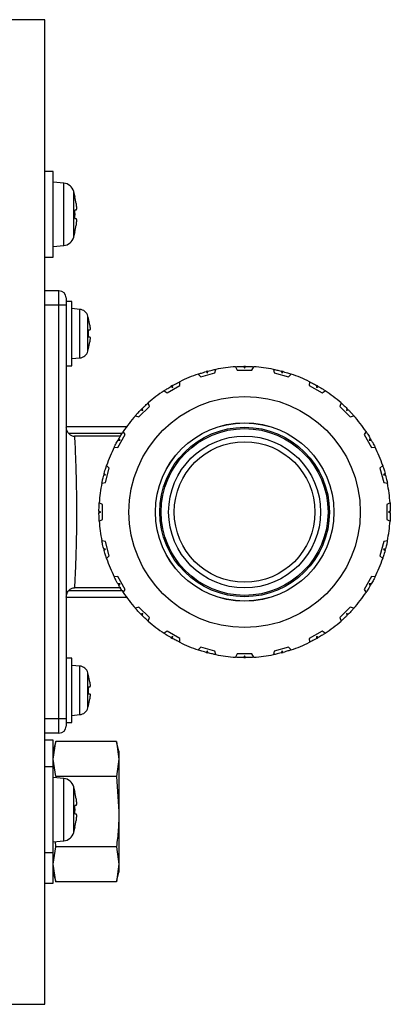
# Model space of a CAD drawing. Extents: x 8 to 2376, y 8 to 1672.
# Drawn here: x 896 to 948, y 247 to 385 of the extents above; entities that cross this region are included whole.
import ezdxf

# ---------------------------------------------------------------- set-up
doc = ezdxf.new("R2010")
doc.units = 0
doc.header["$LTSCALE"] = 4
doc.layers.get('0').update_dxf_attribs({"linetype": 'CONTINUOUS'})

msp = doc.modelspace()

# ---------------------------------------------------------------- linework, layer by layer
at = {"color": 7, "linetype": 'CONTINUOUS'}
for p, q in [((899.7037253, 384.8128834), (891.7037253, 384.8128834)), ((899.7037253, 246.8128834), (899.7037253, 384.8128834)), ((900.9037253, 363.5321835), (899.7037253, 363.5321835)), ((900.9037253, 351.5321835), (900.9037253, 363.5321835)), ((902.3652238, 361.904319), (900.9037253, 362.0321835)), ((903.950959, 359.9821835), (903.9356262, 359.9821835)), ((904.094478, 358.1321835), (903.9356262, 358.1321835)), ((903.9356262, 356.9321835), (904.094478, 356.9321835)), ((903.9356262, 355.0821835), (903.950959, 355.0821835)), ((900.9037253, 353.0321835), (902.3652238, 353.1600481)), ((899.7037253, 351.5321835), (900.9037253, 351.5321835)), ((901.7037253, 346.8128834), (899.7037253, 346.8128834)), ((902.7037253, 345.8128834), (902.7037253, 344.8128834)), ((903.5037253, 345.3128834), (902.7037253, 345.3128834)), ((903.5037253, 336.3128834), (903.5037253, 345.3128834)), ((902.7037253, 344.8128834), (902.7037253, 286.8128834)), ((904.6231405, 344.2149473), (903.5037253, 344.3128834)), ((905.8552966, 342.9128834), (905.8429343, 342.9128834)), ((906.0158827, 341.2778834), (905.8429343, 341.2778834)), ((905.8429343, 340.3478834), (906.0158827, 340.3478834)), ((905.8429343, 338.7128834), (905.8552966, 338.7128834)), ((903.5037253, 337.3128834), (904.6231405, 337.4108196)), ((902.7037253, 336.3128834), (903.5037253, 336.3128834)), ((923.5468742, 335.3010545), (923.6592475, 335.8079378)), ((926.4352899, 336.1734107), (926.6750253, 335.7128834)), ((926.6750253, 335.7128834), (928.7324253, 335.7128834)), ((928.7324253, 335.7128834), (928.9721606, 336.1734107)), ((931.7482031, 335.8079378), (931.8605764, 335.3010545)), ((918.6446056, 333.561139), (918.6219589, 334.079835)), ((921.2088186, 335.1513474), (921.5595784, 334.7685602)), ((921.5595784, 334.7685602), (923.5468742, 335.3010545)), ((931.8605764, 335.3010545), (933.8478722, 334.7685602)), ((933.8478722, 334.7685602), (934.198632, 335.1513474)), ((936.7854917, 334.079835), (936.762845, 333.561139)), ((916.4249644, 332.8113996), (916.862845, 332.532439)), ((916.862845, 332.532439), (918.6446056, 333.561139)), ((936.762845, 333.561139), (938.5446056, 332.532439)), ((938.5446056, 332.532439), (938.9824862, 332.8113996)), ((912.9048996, 329.1569076), (914.3597011, 330.6117091)), ((914.3597011, 330.6117091), (914.2035776, 331.1068696)), ((941.203873, 331.1068696), (941.0477495, 330.6117091)), ((941.0477495, 330.6117091), (942.502551, 329.1569076)), ((912.4097391, 329.3130311), (912.9048996, 329.1569076)), ((942.502551, 329.1569076), (942.9977114, 329.3130311)), ((902.7517975, 327.8128834), (911.2064528, 327.8128834)), ((910.9841697, 326.6537638), (910.7052091, 327.0916443)), ((944.7022415, 327.0916443), (944.4232808, 326.6537638)), ((910.3600712, 326.4310215), (903.8707556, 326.4310215)), ((909.9554697, 324.8720031), (910.9841697, 326.6537638)), ((944.4232808, 326.6537638), (945.4519808, 324.8720031)), ((909.4367737, 324.8946499), (909.9554697, 324.8720031)), ((945.4519808, 324.8720031), (945.9706768, 324.8946499)), ((908.2155542, 319.9697345), (908.7480485, 321.9570303)), ((908.7480485, 321.9570303), (908.3652614, 322.3077901)), ((947.0421892, 322.3077901), (946.6594021, 321.9570303)), ((946.6594021, 321.9570303), (947.1918964, 319.9697345)), ((907.7086709, 319.8573612), (908.2155542, 319.9697345)), ((947.1918964, 319.9697345), (947.6987797, 319.8573612)), ((907.8037253, 316.8415834), (907.343198, 317.0813188)), ((907.8037253, 314.7841834), (907.8037253, 316.8415834)), ((948.0642526, 317.0813188), (947.6037253, 316.8415834)), ((947.6037253, 316.8415834), (947.6037253, 314.7841834)), ((907.343198, 314.5444481), (907.8037253, 314.7841834)), ((947.6037253, 314.7841834), (948.0642526, 314.5444481)), ((908.2155542, 311.6560323), (907.7086709, 311.7684057)), ((908.7480485, 309.6687365), (908.2155542, 311.6560323)), ((947.1918964, 311.6560323), (946.6594021, 309.6687365)), ((947.6987797, 311.7684057), (947.1918964, 311.6560323)), ((908.3652614, 309.3179768), (908.7480485, 309.6687365)), ((946.6594021, 309.6687365), (947.0421892, 309.3179768)), ((909.9554697, 306.7537638), (909.4367737, 306.731117)), ((910.9841697, 304.9720031), (909.9554697, 306.7537638)), ((945.4519808, 306.7537638), (944.4232808, 304.9720031)), ((945.9706768, 306.731117), (945.4519808, 306.7537638)), ((910.3594733, 305.1947454), (903.8707556, 305.1947454)), ((911.2064528, 303.8128834), (902.7517975, 303.8128834)), ((910.7052091, 304.5341226), (910.9841697, 304.9720031)), ((944.4232808, 304.9720031), (944.7022415, 304.5341226)), ((912.9048996, 302.4688592), (912.4097391, 302.3127357)), ((914.3597011, 301.0140577), (912.9048996, 302.4688592)), ((942.502551, 302.4688592), (941.0477495, 301.0140577)), ((942.9977114, 302.3127357), (942.502551, 302.4688592)), ((914.2035776, 300.5188973), (914.3597011, 301.0140577)), ((941.0477495, 301.0140577), (941.203873, 300.5188973)), ((916.862845, 299.0933279), (916.4249644, 298.8143672)), ((918.6446056, 298.0646279), (916.862845, 299.0933279)), ((938.5446056, 299.0933279), (936.762845, 298.0646279)), ((938.9824862, 298.8143672), (938.5446056, 299.0933279)), ((918.6219589, 297.5459319), (918.6446056, 298.0646279)), ((921.5595784, 296.8572066), (921.2088186, 296.4744195)), ((923.5468742, 296.3247123), (921.5595784, 296.8572066)), ((933.8478722, 296.8572066), (931.8605764, 296.3247123)), ((934.198632, 296.4744195), (933.8478722, 296.8572066)), ((936.762845, 298.0646279), (936.7854917, 297.5459319)), ((923.6592475, 295.8178291), (923.5468742, 296.3247123)), ((926.6750253, 295.9128834), (926.4352899, 295.4523561)), ((928.7324253, 295.9128834), (926.6750253, 295.9128834)), ((928.9721606, 295.4523561), (928.7324253, 295.9128834)), ((931.8605764, 296.3247123), (931.7482031, 295.8178291)), ((903.5037253, 295.3128834), (902.7037253, 295.3128834)), ((903.5037253, 286.3128834), (903.5037253, 295.3128834)), ((904.6231405, 294.2149473), (903.5037253, 294.3128834)), ((905.8552966, 292.9128834), (905.8429343, 292.9128834)), ((906.0158827, 291.2778834), (905.8429343, 291.2778834)), ((905.8429343, 290.3478834), (906.0158827, 290.3478834)), ((905.8429343, 288.7128834), (905.8552966, 288.7128834)), ((903.5037253, 287.3128834), (904.6231405, 287.4108196)), ((902.7037253, 286.8128834), (902.7037253, 285.8128834)), ((902.7037253, 286.3128834), (903.5037253, 286.3128834)), ((901.7037253, 284.8128834), (899.7037253, 284.8128834)), ((900.9037253, 283.8128834), (899.7037253, 283.8128834)), ((900.9037253, 280.0935833), (900.9037253, 283.8128834)), ((901.2560663, 283.627838), (900.9037253, 282.3128834)), ((900.9037253, 281.1740994), (901.2560663, 283.627838)), ((909.7513843, 283.627838), (901.2560663, 283.627838)), ((910.1037253, 282.3128834), (909.7513843, 283.627838)), ((909.7513843, 283.627838), (910.1037253, 281.1740994)), ((910.1037253, 282.3128834), (910.1037253, 281.1740994)), ((901.2560663, 278.7203607), (900.9037253, 281.1740994)), ((910.1037253, 281.1740994), (909.7513843, 278.7203607)), ((910.1037253, 281.1740994), (910.1037253, 273.8128834)), ((900.9037253, 280.0935833), (899.7037253, 280.0935833)), ((900.9037253, 268.0935833), (900.9037253, 280.0935833)), ((902.3652238, 278.4657188), (900.9037253, 278.5935833)), ((909.7513843, 278.7203607), (901.2560663, 278.7203607)), ((909.7513843, 278.7203607), (910.1037253, 273.8128834)), ((903.950959, 276.5435833), (903.9356262, 276.5435833)), ((904.094478, 274.6935833), (903.9356262, 274.6935833)), ((903.9356262, 273.4935833), (904.094478, 273.4935833)), ((910.1037253, 273.8128834), (910.1037253, 266.4516675)), ((903.9356262, 271.6435833), (903.950959, 271.6435833)), ((900.9037253, 269.5935833), (902.3652238, 269.7214479)), ((901.2560663, 268.9054061), (901.2047664, 269.619921)), ((899.7037253, 268.0935833), (900.9037253, 268.0935833)), ((900.9037253, 266.4516675), (901.2560663, 268.9054061)), ((900.9037253, 263.8128834), (900.9037253, 268.0935833)), ((909.7513843, 268.9054061), (901.2560663, 268.9054061)), ((909.7513843, 268.9054061), (910.1037253, 266.4516675)), ((901.2560663, 263.9979289), (900.9037253, 266.4516675)), ((910.1037253, 266.4516675), (909.7513843, 263.9979289)), ((910.1037253, 266.4516675), (910.1037253, 265.3128834)), ((900.9037253, 265.3128834), (901.2560663, 263.9979289)), ((909.7513843, 263.9979289), (910.1037253, 265.3128834)), ((899.7037253, 263.8128834), (900.9037253, 263.8128834)), ((909.7513843, 263.9979289), (901.2560663, 263.9979289)), ((890.7037253, 246.8128834), (899.7037253, 246.8128834))]:
    msp.add_line(p, q, dxfattribs=at)
at = {"color": 8, "linetype": 'CONTINUOUS'}
for p, q in [((902.3652238, 353.1600481), (902.3652238, 361.904319)), ((903.7676283, 354.3265405), (903.7676283, 360.7378265)), ((901.7037253, 344.8128834), (901.7037253, 346.8128834)), ((901.7037253, 344.8128834), (899.7037253, 344.8128834)), ((901.7037253, 286.8128834), (901.7037253, 344.8128834)), ((902.7037253, 344.8128834), (901.7037253, 344.8128834)), ((904.6231405, 337.4108196), (904.6231405, 344.2149473)), ((905.7602207, 338.3501436), (905.7602207, 343.2756233)), ((922.2990691, 335.4839203), (922.4881881, 335.2775331)), ((922.4881881, 335.2775331), (922.5487764, 335.5508292)), ((927.5744673, 336.2124739), (927.7037253, 335.9641716)), ((927.7037253, 335.9641716), (927.8329833, 336.2124739)), ((932.8586742, 335.5508292), (932.9192624, 335.2775331)), ((932.9192624, 335.2775331), (933.1083815, 335.4839203)), ((917.3919893, 333.414818), (917.6280812, 333.2644109)), ((917.6280812, 333.2644109), (917.6158708, 333.544076)), ((937.7915798, 333.544076), (937.7793694, 333.2644109)), ((937.7793694, 333.2644109), (938.0154613, 333.414818)), ((913.1876373, 330.146173), (913.4546128, 330.0619959)), ((913.4546128, 330.0619959), (913.3704357, 330.3289714)), ((942.0370148, 330.3289714), (941.9528378, 330.0619959)), ((941.9528378, 330.0619959), (942.2198133, 330.146173)), ((910.5670361, 326.8128834), (903.0677412, 326.8128834)), ((909.9725327, 325.900738), (910.2521978, 325.8885275)), ((910.2521978, 325.8885275), (910.1017907, 326.1246194)), ((945.3056599, 326.1246194), (945.1552527, 325.8885275)), ((945.1552527, 325.8885275), (945.4349179, 325.900738)), ((907.9657795, 320.9678323), (908.2390756, 321.0284206)), ((908.2390756, 321.0284206), (908.0326884, 321.2175396)), ((947.3747622, 321.2175396), (947.1683749, 321.0284206)), ((947.1683749, 321.0284206), (947.441671, 320.9678323)), ((907.5524371, 315.8128834), (907.3041348, 315.9421415)), ((907.3041348, 315.6836254), (907.5524371, 315.8128834)), ((948.1033158, 315.9421415), (947.8550134, 315.8128834)), ((947.8550134, 315.8128834), (948.1033158, 315.6836254)), ((908.2390756, 310.5973463), (907.9657795, 310.6579346)), ((908.0326884, 310.4082272), (908.2390756, 310.5973463)), ((947.441671, 310.6579346), (947.1683749, 310.5973463)), ((947.1683749, 310.5973463), (947.3747622, 310.4082272)), ((910.2521978, 305.7372394), (909.9725327, 305.7250289)), ((910.1017907, 305.5011475), (910.2521978, 305.7372394)), ((945.1552527, 305.7372394), (945.3056599, 305.5011475)), ((945.4349179, 305.7250289), (945.1552527, 305.7372394)), ((903.0677412, 304.8128834), (910.6240243, 304.8128834)), ((913.4546128, 301.5637709), (913.1876373, 301.4795939)), ((913.3704357, 301.2967954), (913.4546128, 301.5637709)), ((941.9528378, 301.5637709), (942.0370148, 301.2967954)), ((942.2198133, 301.4795939), (941.9528378, 301.5637709)), ((917.6280812, 298.361356), (917.3919893, 298.2109488)), ((917.6158708, 298.0816908), (917.6280812, 298.361356)), ((937.7793694, 298.361356), (937.7915798, 298.0816908)), ((938.0154613, 298.2109488), (937.7793694, 298.361356)), ((922.4881881, 296.3482338), (922.2990691, 296.1418466)), ((922.5487764, 296.0749377), (922.4881881, 296.3482338)), ((927.7037253, 295.6615953), (927.5744673, 295.4132929)), ((927.8329833, 295.4132929), (927.7037253, 295.6615953)), ((932.9192624, 296.3482338), (932.8586742, 296.0749377)), ((933.1083815, 296.1418466), (932.9192624, 296.3482338)), ((904.6231405, 287.4108196), (904.6231405, 294.2149473)), ((905.7602207, 288.3501436), (905.7602207, 293.2756233)), ((901.7037253, 286.8128834), (899.7037253, 286.8128834)), ((901.7037253, 284.8128834), (901.7037253, 286.8128834)), ((902.7037253, 286.8128834), (901.7037253, 286.8128834)), ((902.3652238, 269.7214479), (902.3652238, 278.4657188)), ((903.7676283, 270.8879403), (903.7676283, 277.2992263))]:
    msp.add_line(p, q, dxfattribs=at)
at = {"color": 7, "linetype": 'CONTINUOUS'}
for radius in [16.2, 12.5, 12.4913779, 11.8754171, 9.85]:
    msp.add_circle((927.7037253, 315.8128834), radius, dxfattribs=at)
at = {"color": 8, "linetype": 'CONTINUOUS'}
for radius in [11.6848623, 10.6405498]:
    msp.add_circle((927.7037253, 315.8128834), radius, dxfattribs=at)
at = {"color": 7, "linetype": 'CONTINUOUS'}
for centre, radius, start, end in [((902.2257746, 360.3104075), 1.6, 15.493967501, 85), ((892.2037253, 357.5321835), 12, 11.780720864, 15.493967501), ((892.2037253, 357.5321835), 11.9849906, 7.189796062, 11.795686328), ((892.2037253, 357.5321835), 11.7472337, 357.072295222, 2.927704778), ((892.2037253, 357.5321835), 12, 344.506032499, 348.219279136), ((892.2037253, 357.5321835), 11.9849906, 348.204313672, 352.810203938), ((902.2257746, 354.7539596), 1.6, 275, 344.506032499), ((901.7037253, 345.8128834), 1, 0, 90), ((904.509838, 342.9198942), 1.3, 15.880850008, 85), ((897.1037253, 340.8128834), 9, 13.493398822, 15.880850008), ((897.1037253, 340.8128834), 8.9879795, 7.44749334, 13.511786804), ((897.1037253, 340.8128834), 8.7515713, 356.954251011, 3.045748989), ((897.1037253, 340.8128834), 8.9879795, 346.488213196, 352.55250666), ((904.509838, 338.7058727), 1.3, 275, 344.119149992), ((897.1037253, 340.8128834), 9, 344.119149992, 346.506601178), ((927.7037253, 315.8128834), 20.4, 104.63696135, 105.36303865), ((927.7037253, 315.8128834), 20.4, 93.564848145, 101.435151855), ((927.7037253, 315.8128834), 20.4, 89.63696135, 90.36303865), ((927.7037253, 315.8128834), 20.4, 78.564848145, 86.435151855), ((927.7037253, 315.8128834), 20.4, 74.63696135, 75.36303865), ((927.7037253, 315.8128834), 20.4, 108.564848145, 116.435151855), ((927.7037253, 315.8128834), 20.4, 63.564848145, 71.435151855), ((927.7037253, 315.8128834), 20.4, 123.564848145, 131.435151855), ((927.7037253, 315.8128834), 20.4, 119.63696135, 120.36303865), ((927.7037253, 315.8128834), 20.4, 59.63696135, 60.36303865), ((927.7037253, 315.8128834), 20.4, 48.564848145, 56.435151855), ((927.7037253, 315.8128834), 20.4, 134.63696135, 135.36303865), ((927.7037253, 315.8128834), 20.4, 44.63696135, 45.36303865), ((927.7037253, 315.8128834), 20.4, 138.564848145, 146.435151855), ((927.7037253, 315.8128834), 20.4, 33.564848145, 41.435151855), ((927.7037253, 315.8128834), 20.4, 149.63696135, 150.36303865), ((927.7037253, 315.8128834), 20.4, 29.63696135, 30.36303865), ((927.7037253, 315.8128834), 20.4, 153.564848145, 161.435151855), ((927.7037253, 315.8128834), 20.4, 18.564848145, 26.435151855), ((927.7037253, 315.8128834), 20.4, 164.63696135, 165.36303865), ((927.7037253, 315.8128834), 20.4, 14.63696135, 15.36303865), ((927.7037253, 315.8128834), 20.4, 168.564848145, 176.435151855), ((927.7037253, 315.8128834), 20.4, 3.564848145, 11.435151855), ((927.7037253, 315.8128834), 20.4, 179.63696135, 180.36303865), ((927.7037253, 315.8128834), 20.4, 359.63696135, 0.36303865), ((927.7037253, 315.8128834), 20.4, 183.564848145, 191.435151855), ((927.7037253, 315.8128834), 20.4, 348.564848145, 356.435151855), ((927.7037253, 315.8128834), 20.4, 194.63696135, 195.36303865), ((927.7037253, 315.8128834), 20.4, 344.63696135, 345.36303865), ((927.7037253, 315.8128834), 20.4, 198.564848145, 206.435151855), ((927.7037253, 315.8128834), 20.4, 333.564848145, 341.435151855), ((927.7037253, 315.8128834), 20.4, 209.63696135, 210.36303865), ((927.7037253, 315.8128834), 20.4, 329.63696135, 330.36303865), ((927.7037253, 315.8128834), 20.4, 213.564848145, 221.435151855), ((927.7037253, 315.8128834), 20.4, 318.564848145, 326.435151855), ((927.7037253, 315.8128834), 20.4, 224.63696135, 225.36303865), ((927.7037253, 315.8128834), 20.4, 314.63696135, 315.36303865), ((927.7037253, 315.8128834), 20.4, 228.564848145, 236.435151855), ((927.7037253, 315.8128834), 20.4, 303.564848145, 311.435151855), ((927.7037253, 315.8128834), 20.4, 239.63696135, 240.36303865), ((927.7037253, 315.8128834), 20.4, 299.63696135, 300.36303865), ((927.7037253, 315.8128834), 20.4, 243.564848145, 251.435151855), ((927.7037253, 315.8128834), 20.4, 288.564848145, 296.435151855), ((927.7037253, 315.8128834), 20.4, 254.63696135, 255.36303865), ((927.7037253, 315.8128834), 20.4, 258.564848145, 266.435151855), ((927.7037253, 315.8128834), 20.4, 269.63696135, 270.36303865), ((927.7037253, 315.8128834), 20.4, 273.564848145, 281.435151855), ((927.7037253, 315.8128834), 20.4, 284.63696135, 285.36303865), ((904.509838, 292.9198942), 1.3, 15.880850008, 85), ((897.1037253, 290.8128834), 9, 13.493398822, 15.880850008), ((897.1037253, 290.8128834), 8.9879795, 7.44749334, 13.511786804), ((897.1037253, 290.8128834), 8.7515713, 356.954251011, 3.045748989), ((897.1037253, 290.8128834), 9, 344.119149992, 346.506601178), ((897.1037253, 290.8128834), 8.9879795, 346.488213196, 352.55250666), ((904.509838, 288.7058727), 1.3, 275, 344.119149992), ((901.7037253, 285.8128834), 1, 270, 0), ((902.2257746, 276.8718073), 1.6, 15.493967501, 85), ((892.2037253, 274.0935833), 12, 11.780720864, 15.493967501), ((892.2037253, 274.0935833), 11.9849906, 7.189796062, 11.795686328), ((892.2037253, 274.0935833), 11.7472337, 357.072295222, 2.927704778), ((892.2037253, 274.0935833), 11.9849906, 348.204313672, 352.810203938), ((902.2257746, 271.3153594), 1.6, 275, 344.506032499), ((892.2037253, 274.0935833), 12, 344.506032499, 348.219279136)]:
    msp.add_arc(centre, radius, start, end, dxfattribs=at)
for points, knots in [([(904.094478, 359.0321835), (904.1058754, 358.9320262), (904.128682, 358.7316068), (904.1432175, 358.4629927), (904.1404594, 358.2600195), (904.1226107, 358.1488467), (904.102755, 358.137086), (904.094478, 358.1321835)], [0, 0, 0, 0, 0.21325543204, 0.42673399516, 0.63839588581, 0.84926301246, 1, 1, 1, 1]), ([(904.094478, 356.9321835), (904.1058754, 356.9224671), (904.128682, 356.9030242), (904.1432175, 356.7501655), (904.1404594, 356.5252259), (904.1226107, 356.2720201), (904.102755, 356.1027464), (904.094478, 356.0321835)], [0, 0, 0, 0, 0.213255432, 0.4267339952, 0.6383958858, 0.8492630125, 1, 1, 1, 1]), ([(906.0158827, 341.9778834), (906.025061, 341.9000516), (906.043429, 341.7442895), (906.0551505, 341.5354322), (906.0529509, 341.3775873), (906.0385935, 341.2909203), (906.0225809, 341.2817285), (906.0158827, 341.2778834)], [0, 0, 0, 0, 0.2131230942, 0.4265155223, 0.637962144, 0.84855531, 1, 1, 1, 1]), ([(906.0158827, 340.3478834), (906.025061, 340.3403413), (906.043429, 340.3252474), (906.0551505, 340.2065011), (906.0529509, 340.0317447), (906.0385935, 339.834791), (906.0225809, 339.7030093), (906.0158827, 339.6478834)], [0, 0, 0, 0, 0.2131230942, 0.4265155223, 0.637962144, 0.84855531, 1, 1, 1, 1]), ([(921.2088186, 335.1513474), (921.2191726, 335.1548392), (921.2398683, 335.1618186), (921.3999648, 335.2148937), (921.6400891, 335.2915257), (921.950657, 335.3862274), (922.1828305, 335.4513276), (922.2990691, 335.4839203)], [0, 0, 0, 0, 0.18995870509, 0.379692254, 0.57558446133, 0.78751468543, 1, 1, 1, 1]), ([(922.5487764, 335.5508292), (922.6846966, 335.5854358), (922.9568939, 335.6547401), (923.3139818, 335.7357164), (923.5591996, 335.7877132), (923.6515144, 335.8063698), (923.657654, 335.8076147), (923.6592475, 335.8079378)], [0, 0, 0, 0, 0.2467540966, 0.4941563286, 0.7226640475, 0.9280201142, 1, 1, 1, 1]), ([(926.4352899, 336.1734107), (926.4461949, 336.1741037), (926.4679918, 336.175489), (926.63637, 336.1853195), (926.8881461, 336.1971916), (927.2126423, 336.2082855), (927.4537538, 336.2110766), (927.5744673, 336.2124739)], [0, 0, 0, 0, 0.1899587051, 0.379692254, 0.5755844613, 0.7875146854, 1, 1, 1, 1]), ([(927.8329833, 336.2124739), (927.973229, 336.2107227), (928.2540887, 336.2072156), (928.6199673, 336.1930116), (928.8702872, 336.1797696), (928.9642852, 336.1738976), (928.9705378, 336.1735111), (928.9721606, 336.1734107)], [0, 0, 0, 0, 0.2467540966, 0.4941563286, 0.7226640475, 0.9280201142, 1, 1, 1, 1]), ([(931.7482031, 335.8079378), (931.7589158, 335.8057848), (931.7803286, 335.8014813), (931.9455137, 335.7673974), (932.1917834, 335.7137006), (932.508094, 335.6404307), (932.7417123, 335.5807224), (932.8586742, 335.5508292)], [0, 0, 0, 0, 0.1899587051, 0.379692254, 0.5755844613, 0.7875146854, 1, 1, 1, 1]), ([(933.1083815, 335.4839203), (933.2433951, 335.4459305), (933.5137771, 335.369851), (933.8635124, 335.2614347), (934.1018756, 335.1838564), (934.1911509, 335.1538559), (934.1970904, 335.1518643), (934.198632, 335.1513474)], [0, 0, 0, 0, 0.2467540966, 0.4941563286, 0.7226640475, 0.9280201142, 1, 1, 1, 1]), ([(917.6158708, 333.544076), (917.7382027, 333.6126822), (917.9831879, 333.7500748), (918.30715, 333.9207132), (918.5305545, 334.0344052), (918.6148951, 334.0763189), (918.6205033, 334.0791105), (918.6219589, 334.079835)], [0, 0, 0, 0, 0.2467540966, 0.4941563286, 0.7226640475, 0.9280201142, 1, 1, 1, 1]), ([(936.7854917, 334.079835), (936.7952822, 334.0749827), (936.8148515, 334.0652838), (936.9655865, 333.9896082), (937.1895671, 333.8740018), (937.476136, 333.7213613), (937.6863402, 333.6032226), (937.7915798, 333.544076)], [0, 0, 0, 0, 0.1899587051, 0.379692254, 0.5755844613, 0.7875146854, 1, 1, 1, 1]), ([(916.4249644, 332.8113996), (916.4340619, 332.8174523), (916.452246, 332.8295504), (916.5931505, 332.9222529), (916.8052589, 333.0584225), (917.0807339, 333.2302783), (917.2881471, 333.3532512), (917.3919893, 333.414818)], [0, 0, 0, 0, 0.1899587051, 0.379692254, 0.5755844613, 0.7875146854, 1, 1, 1, 1]), ([(938.0154613, 333.414818), (938.1360419, 333.3431786), (938.37752, 333.1997114), (938.6872782, 333.0044712), (938.8974407, 332.8678433), (938.9759093, 332.815759), (938.9811309, 332.8122979), (938.9824862, 332.8113996)], [0, 0, 0, 0, 0.2467540966, 0.4941563286, 0.7226640475, 0.9280201142, 1, 1, 1, 1]), ([(912.4097391, 329.3130311), (912.4169601, 329.3212321), (912.4313933, 329.3376244), (912.5435035, 329.463637), (912.7131412, 329.6500644), (912.93475, 329.8873624), (913.1032681, 330.0598276), (913.1876373, 330.146173)], [0, 0, 0, 0, 0.1899587051, 0.379692254, 0.5755844613, 0.7875146854, 1, 1, 1, 1]), ([(913.3704357, 330.3289714), (913.4708427, 330.4269018), (913.6719204, 330.6230197), (913.9406794, 330.8716912), (914.1270458, 331.0393306), (914.1976646, 331.1016451), (914.2023592, 331.105793), (914.2035776, 331.1068696)], [0, 0, 0, 0, 0.2467540966, 0.4941563286, 0.7226640475, 0.9280201142, 1, 1, 1, 1]), ([(941.203873, 331.1068696), (941.212074, 331.0996487), (941.2284662, 331.0852154), (941.3544788, 330.9731053), (941.5409062, 330.8034676), (941.7782043, 330.5818587), (941.9506695, 330.4133406), (942.0370148, 330.3289714)], [0, 0, 0, 0, 0.1899587051, 0.379692254, 0.5755844613, 0.7875146854, 1, 1, 1, 1]), ([(942.2198133, 330.146173), (942.3177436, 330.045766), (942.5138615, 329.8446883), (942.762533, 329.5759293), (942.9301725, 329.3895629), (942.9924869, 329.3189441), (942.9966349, 329.3142496), (942.9977114, 329.3130311)], [0, 0, 0, 0, 0.2467540966, 0.4941563286, 0.7226640475, 0.9280201142, 1, 1, 1, 1]), ([(903.0677412, 326.8128834), (902.9966023, 326.9069272), (902.8543451, 327.0949878), (902.7644425, 327.406222), (902.7316577, 327.6523795), (902.7280477, 327.7917019), (902.7449206, 327.8067502), (902.7517975, 327.8128834)], [0, 0, 0, 0, 0.2117523829, 0.4234438842, 0.6362390045, 0.8517426886, 1, 1, 1, 1]), ([(910.1017907, 326.1246194), (910.1734302, 326.2452001), (910.3168973, 326.4866782), (910.5121375, 326.7964364), (910.6487654, 327.0065988), (910.7008498, 327.0850674), (910.7043108, 327.0902891), (910.7052091, 327.0916443)], [0, 0, 0, 0, 0.24675409664, 0.49415632865, 0.72266404751, 0.92802011415, 1, 1, 1, 1]), ([(944.7022415, 327.0916443), (944.7082941, 327.0825469), (944.7203922, 327.0643627), (944.8130948, 326.9234582), (944.9492644, 326.7113498), (945.1211201, 326.4358748), (945.244093, 326.2284616), (945.3056599, 326.1246194)], [0, 0, 0, 0, 0.18995870509, 0.379692254, 0.57558446133, 0.78751468543, 1, 1, 1, 1]), ([(903.0677412, 326.8128834), (903.1359688, 326.7480532), (903.3116552, 326.5811151), (903.5987356, 326.4497789), (903.8063589, 326.435462), (903.8707556, 326.4310215)], [0, 0, 0, 0, 0.30458617363, 0.78430986598, 1, 1, 1, 1]), ([(909.4367737, 324.8946499), (909.441626, 324.9044403), (909.4513249, 324.9240096), (909.5270005, 325.0747447), (909.642607, 325.2987252), (909.7952475, 325.5852941), (909.9133861, 325.7954984), (909.9725327, 325.900738)], [0, 0, 0, 0, 0.18995870509, 0.379692254, 0.57558446133, 0.78751468543, 1, 1, 1, 1]), ([(945.4349179, 325.900738), (945.5035241, 325.778406), (945.6409167, 325.5334208), (945.811555, 325.2094587), (945.9252471, 324.9860542), (945.9671607, 324.9017136), (945.9699523, 324.8961054), (945.9706768, 324.8946499)], [0, 0, 0, 0, 0.2467540966, 0.4941563286, 0.7226640475, 0.9280201142, 1, 1, 1, 1]), ([(908.0326884, 321.2175396), (908.0706783, 321.3525533), (908.1467577, 321.6229352), (908.255174, 321.9726705), (908.3327524, 322.2110338), (908.3627528, 322.300309), (908.3647444, 322.3062486), (908.3652614, 322.3077901)], [0, 0, 0, 0, 0.2467540966, 0.4941563286, 0.7226640475, 0.9280201142, 1, 1, 1, 1]), ([(947.0421892, 322.3077901), (947.045681, 322.2974361), (947.0526605, 322.2767404), (947.1057355, 322.1166439), (947.1823676, 321.8765196), (947.2770693, 321.5659517), (947.3421695, 321.3337782), (947.3747622, 321.2175396)], [0, 0, 0, 0, 0.1899587051, 0.379692254, 0.5755844613, 0.7875146854, 1, 1, 1, 1]), ([(907.7086709, 319.8573612), (907.7108239, 319.8680739), (907.7151274, 319.8894867), (907.7492113, 320.0546719), (907.8029081, 320.3009416), (907.876178, 320.6172522), (907.9358863, 320.8508704), (907.9657795, 320.9678323)], [0, 0, 0, 0, 0.1899587051, 0.379692254, 0.5755844613, 0.7875146854, 1, 1, 1, 1]), ([(947.441671, 320.9678323), (947.4762777, 320.8319121), (947.5455819, 320.5597148), (947.6265583, 320.202627), (947.6785551, 319.9574092), (947.6972116, 319.8650943), (947.6984565, 319.8589547), (947.6987797, 319.8573612)], [0, 0, 0, 0, 0.2467540966, 0.4941563286, 0.7226640475, 0.9280201142, 1, 1, 1, 1]), ([(907.3041348, 315.9421415), (907.305886, 316.0823871), (907.3093932, 316.3632468), (907.3235971, 316.7291254), (907.3368391, 316.9794454), (907.3427111, 317.0734434), (907.3430977, 317.079696), (907.343198, 317.0813188)], [0, 0, 0, 0, 0.24675409664, 0.49415632865, 0.72266404751, 0.92802011415, 1, 1, 1, 1]), ([(948.0642526, 317.0813188), (948.0649456, 317.0704138), (948.0663308, 317.0486169), (948.0761613, 316.8802387), (948.0880335, 316.6284626), (948.0991274, 316.3039664), (948.1019184, 316.0628549), (948.1033158, 315.9421415)], [0, 0, 0, 0, 0.1899587051, 0.379692254, 0.5755844613, 0.7875146854, 1, 1, 1, 1]), ([(907.343198, 314.5444481), (907.342505, 314.555353), (907.3411198, 314.57715), (907.3312892, 314.7455282), (907.3194171, 314.9973042), (907.3083232, 315.3218004), (907.3055321, 315.562912), (907.3041348, 315.6836254)], [0, 0, 0, 0, 0.1899587051, 0.379692254, 0.5755844613, 0.7875146854, 1, 1, 1, 1]), ([(948.1033158, 315.6836254), (948.1015645, 315.5433797), (948.0980574, 315.26252), (948.0838535, 314.8966415), (948.0706115, 314.6463215), (948.0647394, 314.5523235), (948.0643529, 314.5460709), (948.0642526, 314.5444481)], [0, 0, 0, 0, 0.24675409664, 0.49415632865, 0.72266404751, 0.92802011415, 1, 1, 1, 1]), ([(907.9657795, 310.6579346), (907.9311729, 310.7938547), (907.8618686, 311.0660521), (907.7808923, 311.4231399), (907.7288955, 311.6683577), (907.710239, 311.7606726), (907.708994, 311.7668122), (907.7086709, 311.7684057)], [0, 0, 0, 0, 0.2467540966, 0.4941563286, 0.7226640475, 0.9280201142, 1, 1, 1, 1]), ([(947.6987797, 311.7684057), (947.6966267, 311.7576929), (947.6923232, 311.7362802), (947.6582393, 311.571095), (947.6045424, 311.3248253), (947.5312725, 311.0085147), (947.4715642, 310.7748965), (947.441671, 310.6579346)], [0, 0, 0, 0, 0.1899587051, 0.379692254, 0.5755844613, 0.7875146854, 1, 1, 1, 1]), ([(908.3652614, 309.3179768), (908.3617695, 309.3283308), (908.3547901, 309.3490265), (908.301715, 309.509123), (908.225083, 309.7492472), (908.1303813, 310.0598152), (908.0652811, 310.2919887), (908.0326884, 310.4082272)], [0, 0, 0, 0, 0.1899587051, 0.379692254, 0.5755844613, 0.7875146854, 1, 1, 1, 1]), ([(947.3747622, 310.4082272), (947.3367723, 310.2732136), (947.2606929, 310.0028316), (947.1522765, 309.6530963), (947.0746982, 309.4147331), (947.0446978, 309.3254578), (947.0427061, 309.3195183), (947.0421892, 309.3179768)], [0, 0, 0, 0, 0.2467540966, 0.4941563286, 0.7226640475, 0.9280201142, 1, 1, 1, 1]), ([(909.9725327, 305.7250289), (909.9039265, 305.8473609), (909.7665339, 306.0923461), (909.5958956, 306.4163082), (909.4822035, 306.6397126), (909.4402898, 306.7240533), (909.4374983, 306.7296615), (909.4367737, 306.731117)], [0, 0, 0, 0, 0.24675409664, 0.49415632865, 0.72266404751, 0.92802011415, 1, 1, 1, 1]), ([(945.9706768, 306.731117), (945.9658245, 306.7213265), (945.9561257, 306.7017572), (945.8804501, 306.5510222), (945.7648436, 306.3270417), (945.6122031, 306.0404727), (945.4940645, 305.8302685), (945.4349179, 305.7250289)], [0, 0, 0, 0, 0.18995870509, 0.379692254, 0.57558446133, 0.78751468543, 1, 1, 1, 1]), ([(903.0677412, 304.8128834), (903.1359688, 304.8777137), (903.3116552, 305.0446518), (903.5987356, 305.175988), (903.8063589, 305.1903049), (903.8707556, 305.1947454)], [0, 0, 0, 0, 0.3045861736, 0.784309866, 1, 1, 1, 1]), ([(910.7052091, 304.5341226), (910.6991564, 304.54322), (910.6870583, 304.5614041), (910.5943558, 304.7023086), (910.4581862, 304.914417), (910.2863305, 305.189892), (910.1633576, 305.3973052), (910.1017907, 305.5011475)], [0, 0, 0, 0, 0.18995870509, 0.379692254, 0.57558446133, 0.78751468543, 1, 1, 1, 1]), ([(945.3056599, 305.5011475), (945.2340204, 305.3805668), (945.0905533, 305.1390887), (944.895313, 304.8293305), (944.7586851, 304.6191681), (944.7066008, 304.5406995), (944.7031398, 304.5354778), (944.7022415, 304.5341226)], [0, 0, 0, 0, 0.2467540966, 0.4941563286, 0.7226640475, 0.9280201142, 1, 1, 1, 1]), ([(902.7517975, 303.8128834), (902.743304, 303.8243727), (902.7263348, 303.8473273), (902.735932, 304.0233004), (902.7778229, 304.2829059), (902.8804627, 304.5768336), (903.0113369, 304.7417903), (903.0677412, 304.8128834)], [0, 0, 0, 0, 0.2044515362, 0.4084756343, 0.6210450473, 0.8366777018, 1, 1, 1, 1]), ([(913.1876373, 301.4795939), (913.089707, 301.5800009), (912.893589, 301.7810786), (912.6449175, 302.0498375), (912.4772781, 302.236204), (912.4149637, 302.3068227), (912.4108157, 302.3115173), (912.4097391, 302.3127357)], [0, 0, 0, 0, 0.2467540966, 0.4941563286, 0.7226640475, 0.9280201142, 1, 1, 1, 1]), ([(942.9977114, 302.3127357), (942.9904905, 302.3045348), (942.9760572, 302.2881425), (942.8639471, 302.1621299), (942.6943094, 301.9757025), (942.4727005, 301.7384044), (942.3041825, 301.5659393), (942.2198133, 301.4795939)], [0, 0, 0, 0, 0.1899587051, 0.379692254, 0.5755844613, 0.7875146854, 1, 1, 1, 1]), ([(914.2035776, 300.5188973), (914.1953766, 300.5261182), (914.1789843, 300.5405515), (914.0529718, 300.6526616), (913.8665443, 300.8222993), (913.6292463, 301.0439082), (913.4567811, 301.2124262), (913.3704357, 301.2967954)], [0, 0, 0, 0, 0.1899587051, 0.379692254, 0.5755844613, 0.7875146854, 1, 1, 1, 1]), ([(942.0370148, 301.2967954), (941.9366078, 301.1988651), (941.7355301, 301.0027472), (941.4667712, 300.7540757), (941.2804048, 300.5864362), (941.209786, 300.5241218), (941.2050914, 300.5199738), (941.203873, 300.5188973)], [0, 0, 0, 0, 0.2467540966, 0.4941563286, 0.7226640475, 0.9280201142, 1, 1, 1, 1]), ([(917.3919893, 298.2109488), (917.2714086, 298.2825883), (917.0299305, 298.4260554), (916.7201724, 298.6212957), (916.5100099, 298.7579236), (916.4315413, 298.8100079), (916.4263196, 298.8134689), (916.4249644, 298.8143672)], [0, 0, 0, 0, 0.2467540966, 0.4941563286, 0.7226640475, 0.9280201142, 1, 1, 1, 1]), ([(918.6219589, 297.5459319), (918.6121684, 297.5507842), (918.5925991, 297.560483), (918.441864, 297.6361587), (918.2178835, 297.7517651), (917.9313146, 297.9044056), (917.7211103, 298.0225443), (917.6158708, 298.0816908)], [0, 0, 0, 0, 0.1899587051, 0.379692254, 0.5755844613, 0.7875146854, 1, 1, 1, 1]), ([(937.7915798, 298.0816908), (937.6692479, 298.0130846), (937.4242627, 297.875692), (937.1003005, 297.7050537), (936.8768961, 297.5913616), (936.7925554, 297.549448), (936.7869473, 297.5466564), (936.7854917, 297.5459319)], [0, 0, 0, 0, 0.24675409664, 0.49415632865, 0.72266404751, 0.92802011415, 1, 1, 1, 1]), ([(938.9824862, 298.8143672), (938.9733887, 298.8083146), (938.9552046, 298.7962165), (938.8143001, 298.7035139), (938.6021917, 298.5673443), (938.3267167, 298.3954886), (938.1193035, 298.2725157), (938.0154613, 298.2109488)], [0, 0, 0, 0, 0.18995870509, 0.379692254, 0.57558446133, 0.78751468543, 1, 1, 1, 1]), ([(922.2990691, 296.1418466), (922.1640554, 296.1798364), (921.8936735, 296.2559159), (921.5439382, 296.3643322), (921.3055749, 296.4419105), (921.2162997, 296.4719109), (921.2103601, 296.4739026), (921.2088186, 296.4744195)], [0, 0, 0, 0, 0.2467540966, 0.4941563286, 0.7226640475, 0.9280201142, 1, 1, 1, 1]), ([(923.6592475, 295.8178291), (923.6485348, 295.8199821), (923.627122, 295.8242855), (923.4619369, 295.8583695), (923.2156671, 295.9120663), (922.8993565, 295.9853362), (922.6657383, 296.0450445), (922.5487764, 296.0749377)], [0, 0, 0, 0, 0.1899587051, 0.379692254, 0.5755844613, 0.7875146854, 1, 1, 1, 1]), ([(927.5744673, 295.4132929), (927.4342216, 295.4150442), (927.1533619, 295.4185513), (926.7874833, 295.4327553), (926.5371633, 295.4459973), (926.4431654, 295.4518693), (926.4369128, 295.4522558), (926.4352899, 295.4523561)], [0, 0, 0, 0, 0.2467540966, 0.4941563286, 0.7226640475, 0.9280201142, 1, 1, 1, 1]), ([(928.9721606, 295.4523561), (928.9612557, 295.4516631), (928.9394587, 295.4502779), (928.7710806, 295.4404474), (928.5193045, 295.4285753), (928.1948083, 295.4174814), (927.9536967, 295.4146903), (927.8329833, 295.4132929)], [0, 0, 0, 0, 0.1899587051, 0.379692254, 0.5755844613, 0.7875146854, 1, 1, 1, 1]), ([(932.8586742, 296.0749377), (932.722754, 296.040331), (932.4505566, 295.9710268), (932.0934688, 295.8900504), (931.848251, 295.8380536), (931.7559361, 295.8193971), (931.7497965, 295.8181522), (931.7482031, 295.8178291)], [0, 0, 0, 0, 0.2467540966, 0.4941563286, 0.7226640475, 0.9280201142, 1, 1, 1, 1]), ([(934.198632, 296.4744195), (934.188278, 296.4709277), (934.1675822, 296.4639482), (934.0074857, 296.4108732), (933.7673615, 296.3342412), (933.4567935, 296.2395395), (933.22462, 296.1744392), (933.1083815, 296.1418466)], [0, 0, 0, 0, 0.1899587051, 0.379692254, 0.5755844613, 0.7875146854, 1, 1, 1, 1]), ([(906.0158827, 291.9778834), (906.025061, 291.9000516), (906.043429, 291.7442895), (906.0551505, 291.5354322), (906.0529509, 291.3775873), (906.0385935, 291.2909203), (906.0225809, 291.2817285), (906.0158827, 291.2778834)], [0, 0, 0, 0, 0.2131230942, 0.4265155223, 0.637962144, 0.84855531, 1, 1, 1, 1]), ([(906.0158827, 290.3478834), (906.025061, 290.3403413), (906.043429, 290.3252474), (906.0551505, 290.2065011), (906.0529509, 290.0317447), (906.0385935, 289.834791), (906.0225809, 289.7030093), (906.0158827, 289.6478834)], [0, 0, 0, 0, 0.2131230942, 0.4265155223, 0.637962144, 0.84855531, 1, 1, 1, 1]), ([(904.094478, 275.5935833), (904.1058754, 275.493426), (904.128682, 275.2930066), (904.1432175, 275.0243926), (904.1404594, 274.8214193), (904.1226107, 274.7102465), (904.102755, 274.6984859), (904.094478, 274.6935833)], [0, 0, 0, 0, 0.213255432, 0.4267339952, 0.6383958858, 0.8492630125, 1, 1, 1, 1]), ([(904.094478, 273.4935833), (904.1058754, 273.483867), (904.128682, 273.464424), (904.1432175, 273.3115653), (904.1404594, 273.0866257), (904.1226107, 272.8334199), (904.102755, 272.6641462), (904.094478, 272.5935833)], [0, 0, 0, 0, 0.213255432, 0.4267339952, 0.6383958858, 0.8492630125, 1, 1, 1, 1]), ([(910.1037253, 273.8128834), (910.085434, 272.9701164), (910.0498013, 271.3283429), (909.8490732, 269.6985716), (909.7513843, 268.9054061)], [0, 0, 0, 0, 0.51332719082, 1, 1, 1, 1])]:
    msp.add_open_spline(points, degree=3, knots=knots, dxfattribs=at)
at = {"color": 8, "linetype": 'CONTINUOUS'}
msp.add_open_spline([(903.8707556, 326.4310215), (903.8865265, 326.159305), (903.941468, 325.2127223), (904.0368423, 323.0028079), (904.1320219, 319.6177354), (904.1650248, 316.4183848), (904.1509409, 313.7869494), (904.1227121, 311.9384394), (904.0752326, 309.9491169), (904.0076841, 307.9399946), (903.9328766, 306.2820696), (903.8878489, 305.4739229), (903.8711812, 305.2016976), (903.8707556, 305.1947454)], degree=3, knots=[0, 0, 0, 0, 0.0619040825, 0.215656135, 0.3565001267, 0.4974175144, 0.575774636, 0.6541714848, 0.7140945047, 0.825025879, 0.9338385966, 0.9983103331, 1, 1, 1, 1], dxfattribs=at)

doc.saveas('drawing.dxf')
